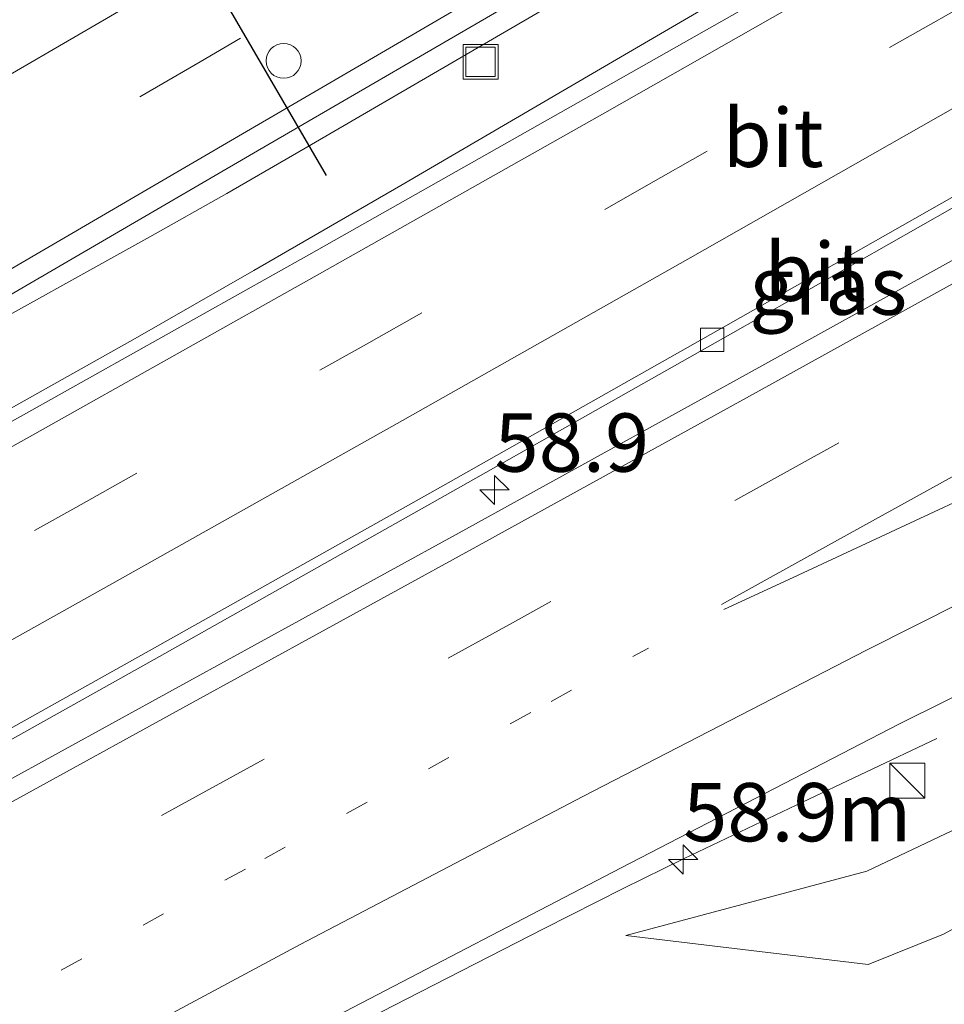
# Model space of a CAD drawing. Units: metres. Extents: x 149994 to 157238, y 488654 to 493750.
# Drawn here: x 150074 to 150114, y 488814 to 488857 of the extents above; entities that cross this region are included whole.
import ezdxf
from ezdxf.enums import TextEntityAlignment as Align

# ---------------------------------------------------------------- set-up
doc = ezdxf.new("R2010")
doc.units = ezdxf.units.M
doc.linetypes.add('VW-1-3_STREEP', pattern=[4, 1, -3])
doc.linetypes.add('VW-3-9_STREEP', pattern=[12, 3, -9])
doc.layers.get('0').update_dxf_attribs({"lineweight": 25})
for name, color, linetype, lineweight in [('B-ME-AM-KILOMETR-S-B1', 7, 'Continuous', 18), ('B-ME-BV-GELEIDECONSTRUCTIE-GELEIDERAIL-L-B1', 213, 'BV-GELEIDERAIL', 18), ('B-ME-GW-KRUINLIJN-L-B1', 93, 'Continuous', 18), ('B-ME-GW-TEENLIJN-L-B1', 93, 'Continuous', 18), ('B-ME-IE-GRASLAND-GV-B6', 93, 'Continuous', 18), ('B-ME-IE-INRICHTINGSELEMENT-S-B1', 253, 'Continuous', 18), ('B-ME-VH-VERH_SOORT-BITUMEN-GV-B6', 8, 'IE-TERREINAFSCHEIDING-NATUURLIJK-HOUTWAL', 18), ('B-ME-VV-KOLK-S-B1', 8, 'Continuous', 18), ('B-ME-VW-DRIP-S-B1', 8, 'Continuous', 18), ('B-ME-VW-MARKERING-13STREEP-045-L-B1', 255, 'VW-1-3_STREEP', 18), ('B-ME-VW-MARKERING-39STREEP-015-L-B1', 255, 'VW-3-9_STREEP', 18), ('B-ME-VW-MARKERING-STREEP-015-L-B1', 7, 'Continuous', 18), ('B-ME-VW-PORTAAL-L-B1', 10, 'Continuous', 25)]:
    doc.layers.add(name, color=color, linetype=linetype, lineweight=lineweight)
doc.styles.add('NLCS-ISO', font='NLCS-ISO.TTF')
doc.linetypes.add('BV-GELEIDERAIL', pattern='A,10,-3,[108,NLCS.SHX,S=1,R=0,X=0,Y=0],-3', length=16)
doc.linetypes.add('IE-TERREINAFSCHEIDING-NATUURLIJK-HOUTWAL', pattern='A,7,-1.5,[67,NLCS.SHX,S=0.75,R=45,X=0,Y=0],-1.5,7,-1.5,[70,NLCS.SHX,S=0.75,R=0,X=0,Y=0],-1.5', length=20)

# ---------------------------------------------------------------- blocks, each defined once
blk = doc.blocks.new('kast')
blk.add_line((-0.75, -0.75), (0.75, 0.75))
blk.add_lwpolyline([(-0.75, 0.75), (0.75, 0.75), (0.75, -0.75), (-0.75, -0.75)], close=True)
blk = doc.blocks.new('dtb')
blk.add_circle((0, 0), 0.75)
blk = doc.blocks.new('put')
for p, q in [((0.75, 0.75), (-0.75, 0.75)), ((-0.75, 0.75), (-0.75, -0.75)), ((0.75, -0.75), (0.75, 0.75)), ((-0.75, -0.75), (0.75, -0.75))]:
    blk.add_line(p, q)
blk.add_lwpolyline([(-0.625, 0.625), (0.625, 0.625), (0.625, -0.625), (-0.625, -0.625)], close=True)
blk = doc.blocks.new('hecto')
for p, q in [((0, 0.625), (-0.625, 0)), ((0, -0.625), (0, 0.625)), ((-0.625, 0), (0.625, 0)), ((0.625, 0), (0, -0.625))]:
    blk.add_line(p, q)
blk = doc.blocks.new('kolk')
blk.add_lwpolyline([(-0.5, -0.5), (0.5, -0.5), (0.5, 0.5), (-0.5, 0.5)], close=True)

msp = doc.modelspace()

# ---------------------------------------------------------------- linework, layer by layer
at = {"layer": 'B-ME-BV-GELEIDECONSTRUCTIE-GELEIDERAIL-L-B1'}
for points in [[(150207.41, 488922.4826, -1.5958), (150207.102, 488922.297, -1.5954), (150189.927, 488912.0107, -1.5615), (150172.73, 488901.791, -1.5406), (150155.532, 488891.623, -1.5087), (150138.265, 488881.4676, -1.4872), (150120.984, 488871.3565, -1.488), (150103.732, 488861.2904, -1.485), (150086.468, 488851.2227, -1.496), (150082.845, 488849.1251, -1.4843), (150079.546, 488847.2676, -1.4729), (150071.2036, 488842.627, -1.4391), (150062.7503, 488837.9526, -1.421), (150058.554, 488835.587, -1.412), (150053.97, 488832.935, -1.38), (150037.858, 488823.5719, -1.325), (150020.556, 488813.525, -1.282), (150003.24, 488803.453, -1.179), (150000, 488801.5701, -1.1589)], [(150207.41, 488922.4826, -1.5958), (150207.102, 488922.297, -1.5954), (150189.927, 488912.0107, -1.5615), (150172.73, 488901.791, -1.5406), (150155.532, 488891.623, -1.5087), (150138.265, 488881.4676, -1.4872), (150120.984, 488871.3565, -1.488), (150103.732, 488861.2904, -1.485), (150086.468, 488851.2227, -1.496), (150082.845, 488849.1251, -1.4843), (150079.546, 488847.2676, -1.4729), (150071.2036, 488842.627, -1.4391), (150062.7503, 488837.9526, -1.421), (150058.554, 488835.587, -1.412), (150053.97, 488832.935, -1.38), (150037.858, 488823.5719, -1.325), (150020.556, 488813.525, -1.282), (150003.24, 488803.453, -1.179), (150000, 488801.5701, -1.1589)], [(150000, 488798.6076, -1.0958), (150008.308, 488803.304, -1.1441), (150025.703, 488813.083, -1.2977), (150034.3896, 488817.9274, -1.3066), (150043.175, 488822.827, -1.2785), (150049.1674, 488826.1774, -1.3066), (150056.0132, 488830.0049, -1.3284), (150060.624, 488832.6099, -1.3621), (150064.047, 488834.5428, -1.3871), (150072.8702, 488839.5186, -1.3901), (150078.9083, 488842.9064, -1.3922), (150084.0011, 488845.8179, -1.3954), (150090.3008, 488849.4654, -1.4013), (150098.693, 488854.363, -1.4091), (150103.8271, 488857.3713, -1.4165), (150108.9108, 488860.3027, -1.4114), (150116.6377, 488864.7185, -1.4146), (150125.348, 488869.675, -1.4181), (150142.679, 488879.678, -1.3802), (150160.059, 488889.729, -1.3946), (150177.371, 488899.768, -1.4236), (150194.636, 488909.879, -1.4999), (150209.5479, 488918.6453, -1.5452)], [(150000, 488798.6076, -1.0958), (150008.308, 488803.304, -1.1441), (150025.703, 488813.083, -1.2977), (150034.3896, 488817.9274, -1.3066), (150043.175, 488822.827, -1.2785), (150049.1674, 488826.1774, -1.3066), (150056.0132, 488830.0049, -1.3284), (150060.624, 488832.6099, -1.3621), (150064.047, 488834.5428, -1.3871), (150072.8702, 488839.5186, -1.3901), (150078.9083, 488842.9064, -1.3922), (150084.0011, 488845.8179, -1.3954), (150090.3008, 488849.4654, -1.4013), (150098.693, 488854.363, -1.4091), (150103.8271, 488857.3713, -1.4165), (150108.9108, 488860.3027, -1.4114), (150116.6377, 488864.7185, -1.4146), (150125.348, 488869.675, -1.4181), (150142.679, 488879.678, -1.3802), (150160.059, 488889.729, -1.3946), (150177.371, 488899.768, -1.4236), (150194.636, 488909.879, -1.4999), (150209.5479, 488918.6453, -1.5452)], [(150113.282, 488825.759, -2.638), (150107.2457, 488822.8885, -2.2752), (150102.45, 488820.608, -1.987), (150099.8319, 488819.321, -1.8448), (150096.4523, 488817.6097, -1.784), (150090.553, 488814.589, -1.76), (150085.3294, 488811.9017, -1.7214), (150081.069, 488809.71, -1.69), (150075.6191, 488806.8352, -1.6892), (150071.3594, 488804.4876, -1.689), (150065.2382, 488801.0269, -1.6891), (150058.935, 488797.394, -1.6835), (150046.254, 488790.052, -1.662), (150035.892, 488784.025, -1.635), (150025.582, 488777.881, -1.643), (150015.9949, 488772.1804, -1.6737), (150009.628, 488768.4513, -1.6865), (150003.2236, 488764.8072, -1.685), (150000, 488762.9953, -1.6843)], [(150113.282, 488825.759, -2.638), (150107.2457, 488822.8885, -2.2752), (150102.45, 488820.608, -1.987), (150099.8319, 488819.321, -1.8448), (150096.4523, 488817.6097, -1.784), (150090.553, 488814.589, -1.76), (150085.3294, 488811.9017, -1.7214), (150081.069, 488809.71, -1.69), (150075.6191, 488806.8352, -1.6892), (150071.3594, 488804.4876, -1.689), (150065.2382, 488801.0269, -1.6891), (150058.935, 488797.394, -1.6835), (150046.254, 488790.052, -1.662), (150035.892, 488784.025, -1.635), (150025.582, 488777.881, -1.643), (150015.9949, 488772.1804, -1.6737), (150009.628, 488768.4513, -1.6865), (150003.2236, 488764.8072, -1.685), (150000, 488762.9953, -1.6843)]]:
    msp.add_polyline3d(points, dxfattribs=at)
at = {"layer": 'B-ME-GW-KRUINLIJN-L-B1'}
msp.add_polyline3d([(150099.953, 488817.311, -2.642), (150110.274, 488820.066, -2.841), (150114.77, 488822.191, -2.935), (150116.683, 488824.827, -2.885), (150133.145, 488833.204, -2.861), (150150.326, 488841.425, -2.89), (150169.934, 488850.807, -2.993), (150189.105, 488855.9416, -4.6378)], dxfattribs=at)
at = {"layer": 'B-ME-GW-TEENLIJN-L-B1'}
msp.add_polyline3d([(150167.463, 488844.006, -4.535), (150158.774, 488840.19, -4.438), (150146.771, 488834.588, -4.358), (150133.587, 488828.885, -4.256), (150124.737, 488823.942, -4.064), (150119.012, 488820.325, -3.926), (150113.564, 488817.357, -4.133), (150110.328, 488816.061, -4.049), (150099.953, 488817.311, -2.642)], dxfattribs=at)
at = {"layer": 'B-ME-IE-GRASLAND-GV-B6'}
for points in [[(150000, 488784.4341, -2.0078), (150006.7555, 488788.2858, -2.0454), (150018.9374, 488795.1807, -2.1112), (150031.043, 488802.0026, -2.1684), (150043.2227, 488808.8043, -2.2083), (150055.4216, 488815.5743, -2.241), (150067.7276, 488822.4204, -2.2759), (150079.9572, 488829.2741, -2.3116), (150092.2057, 488836.1668, -2.3312), (150104.4357, 488843.0878, -2.3394), (150116.648, 488850.0356, -2.3233), (150128.8433, 488857.0087, -2.3298), (150141.0218, 488863.9892, -2.3089), (150153.1634, 488870.9961, -2.2998), (150165.315, 488878.0361, -2.3102), (150177.3796, 488885.0493, -2.3254), (150189.5687, 488892.1472, -2.3623), (150201.6654, 488899.2125, -2.4239), (150213.7948, 488906.3392, -2.4659)], [(150000, 488784.4341, -2.0078), (150006.7555, 488788.2858, -2.0454), (150018.9374, 488795.1807, -2.1112), (150031.043, 488802.0026, -2.1684), (150043.2227, 488808.8043, -2.2083), (150055.4216, 488815.5743, -2.241), (150067.7276, 488822.4204, -2.2759), (150079.9572, 488829.2741, -2.3116), (150092.2057, 488836.1668, -2.3312), (150104.4357, 488843.0878, -2.3394), (150116.648, 488850.0356, -2.3233), (150128.8433, 488857.0087, -2.3298), (150141.0218, 488863.9892, -2.3089), (150153.1634, 488870.9961, -2.2998), (150165.315, 488878.0361, -2.3102), (150177.3796, 488885.0493, -2.3254), (150189.5687, 488892.1472, -2.3623), (150201.6654, 488899.2125, -2.4239), (150213.7948, 488906.3392, -2.4659)], [(150215.1713, 488903.6165, -2.4434), (150203.0057, 488896.6039, -2.3883), (150190.8137, 488889.604, -2.3218), (150178.6103, 488882.6254, -2.2561), (150166.4006, 488875.6856, -2.2109), (150154.1823, 488868.7793, -2.1885), (150141.9472, 488861.8836, -2.191), (150129.6624, 488854.9993, -2.1918), (150117.3956, 488848.1651, -2.2235), (150105.1094, 488841.356, -2.1955), (150092.8052, 488834.5695, -2.1272), (150080.5208, 488827.8271, -2.0856), (150068.2789, 488821.1056, -2.0796), (150056.086, 488814.3792, -2.0551), (150043.9165, 488807.6166, -2.0159), (150031.7074, 488800.801, -1.9944), (150019.5693, 488793.9561, -1.9603), (150007.4395, 488787.0875, -1.9127), (150000, 488782.8465, -1.8905), (150000, 488784.4341, -2.0078)], [(150215.1713, 488903.6165, -2.4434), (150203.0057, 488896.6039, -2.3883), (150190.8137, 488889.604, -2.3218), (150178.6103, 488882.6254, -2.2561), (150166.4006, 488875.6856, -2.2109), (150154.1823, 488868.7793, -2.1885), (150141.9472, 488861.8836, -2.191), (150129.6624, 488854.9993, -2.1918), (150117.3956, 488848.1651, -2.2235), (150105.1094, 488841.356, -2.1955), (150092.8052, 488834.5695, -2.1272), (150080.5208, 488827.8271, -2.0856), (150068.2789, 488821.1056, -2.0796), (150056.086, 488814.3792, -2.0551), (150043.9165, 488807.6166, -2.0159), (150031.7074, 488800.801, -1.9944), (150019.5693, 488793.9561, -1.9603), (150007.4395, 488787.0875, -1.9127), (150000, 488782.8465, -1.8905), (150000, 488784.4341, -2.0078)], [(150000, 488802.0322, -1.954), (150011.302, 488808.598, -2.034), (150023.4274, 488815.6248, -2.0912), (150035.5783, 488822.6922, -2.1482), (150047.6819, 488829.7301, -2.1373), (150059.7834, 488836.7694, -2.2271), (150071.8846, 488843.8106, -2.2291), (150083.9847, 488850.8531, -2.236), (150096.0839, 488857.8977, -2.2321), (150108.1822, 488864.9523, -2.218), (150120.2795, 488872.018, -2.2114)], [(150000, 488802.0322, -1.954), (150011.302, 488808.598, -2.034), (150023.4274, 488815.6248, -2.0912), (150035.5783, 488822.6922, -2.1482), (150047.6819, 488829.7301, -2.1373), (150059.7834, 488836.7694, -2.2271), (150071.8846, 488843.8106, -2.2291), (150083.9847, 488850.8531, -2.236), (150096.0839, 488857.8977, -2.2321), (150108.1822, 488864.9523, -2.218), (150120.2795, 488872.018, -2.2114)], [(150122.9254, 488867.2667, -2.1197), (150110.7532, 488860.3189, -2.1391), (150098.5655, 488853.3986, -2.13), (150086.3618, 488846.4855, -2.1272), (150074.1361, 488839.6351, -2.146), (150061.8659, 488832.8032, -2.105), (150049.6982, 488826.025, -1.9915), (150037.4287, 488819.1829, -2.0198), (150025.2408, 488812.3629, -1.9661), (150013.0573, 488805.4936, -1.8915), (150000.8816, 488798.6027, -1.8073), (150000, 488798.0998, -1.8015), (150000, 488802.0322, -1.954)], [(150122.9254, 488867.2667, -2.1197), (150110.7532, 488860.3189, -2.1391), (150098.5655, 488853.3986, -2.13), (150086.3618, 488846.4855, -2.1272), (150074.1361, 488839.6351, -2.146), (150061.8659, 488832.8032, -2.105), (150049.6982, 488826.025, -1.9915), (150037.4287, 488819.1829, -2.0198), (150025.2408, 488812.3629, -1.9661), (150013.0573, 488805.4936, -1.8915), (150000.8816, 488798.6027, -1.8073), (150000, 488798.0998, -1.8015), (150000, 488802.0322, -1.954)], [(150150.326, 488841.425, -2.89), (150169.934, 488850.807, -2.993), (150189.105, 488855.9416, -4.6378), (150176.9279, 488849.4224, -4.6372), (150167.463, 488844.006, -4.535), (150158.774, 488840.19, -4.438), (150146.771, 488834.588, -4.358), (150133.587, 488828.885, -4.256), (150124.737, 488823.942, -4.064), (150119.012, 488820.325, -3.926), (150113.564, 488817.357, -4.133), (150110.328, 488816.061, -4.049), (150099.953, 488817.311, -2.642), (150110.274, 488820.066, -2.841), (150114.77, 488822.191, -2.935), (150116.683, 488824.827, -2.885), (150133.145, 488833.204, -2.861), (150150.326, 488841.425, -2.89)], [(150000, 488764.9214, -2.2723), (150003.023, 488766.656, -2.2742), (150015.1096, 488773.5586, -2.31), (150027.2152, 488780.4334, -2.3475), (150039.2878, 488787.2486, -2.3689), (150051.4654, 488794.0799, -2.3984), (150063.6446, 488800.8809, -2.4402), (150076.044, 488807.6826, -2.4316), (150087.564, 488813.8656, -2.4708), (150099.7505, 488820.2042, -2.5262), (150111.6776, 488826.3827, -2.621), (150123.6843, 488832.348, -2.6104)], [(150000, 488764.9214, -2.2723), (150003.023, 488766.656, -2.2742), (150015.1096, 488773.5586, -2.31), (150027.2152, 488780.4334, -2.3475), (150039.2878, 488787.2486, -2.3689), (150051.4654, 488794.0799, -2.3984), (150063.6446, 488800.8809, -2.4402), (150076.044, 488807.6826, -2.4316), (150087.564, 488813.8656, -2.4708), (150099.7505, 488820.2042, -2.5262), (150111.6776, 488826.3827, -2.621), (150123.6843, 488832.348, -2.6104)], [(150114.77, 488822.191, -2.935), (150110.274, 488820.066, -2.841), (150099.953, 488817.311, -2.642), (150110.328, 488816.061, -4.049), (150113.564, 488817.357, -4.133), (150119.012, 488820.325, -3.926)], [(150114.77, 488822.191, -2.935), (150110.274, 488820.066, -2.841), (150099.953, 488817.311, -2.642), (150110.328, 488816.061, -4.049), (150113.564, 488817.357, -4.133), (150119.012, 488820.325, -3.926)]]:
    msp.add_polyline3d(points, dxfattribs=at)
at = {"layer": 'B-ME-VH-VERH_SOORT-BITUMEN-GV-B6'}
for points in [[(150000, 488798.0998, -1.8015), (150000.8816, 488798.6027, -1.8073), (150013.0573, 488805.4936, -1.8915), (150025.2408, 488812.3629, -1.9661), (150037.4287, 488819.1829, -2.0198), (150049.6982, 488826.025, -1.9915), (150061.8659, 488832.8032, -2.105), (150074.1361, 488839.6351, -2.146), (150086.3618, 488846.4855, -2.1272), (150098.5655, 488853.3986, -2.13), (150110.7532, 488860.3189, -2.1391), (150122.9254, 488867.2667, -2.1197), (150135.0826, 488874.2299, -2.0948), (150147.2256, 488881.2421, -2.0846), (150159.3549, 488888.2762, -2.0926), (150171.4715, 488895.3212, -2.1126), (150183.5712, 488902.3768, -2.1483), (150195.6378, 488909.4308, -2.1995), (150207.7511, 488916.5154, -2.2525), (150209.9984, 488917.8369, -2.258)], [(150000, 488798.0998, -1.8015), (150000.8816, 488798.6027, -1.8073), (150013.0573, 488805.4936, -1.8915), (150025.2408, 488812.3629, -1.9661), (150037.4287, 488819.1829, -2.0198), (150049.6982, 488826.025, -1.9915), (150061.8659, 488832.8032, -2.105), (150074.1361, 488839.6351, -2.146), (150086.3618, 488846.4855, -2.1272), (150098.5655, 488853.3986, -2.13), (150110.7532, 488860.3189, -2.1391), (150122.9254, 488867.2667, -2.1197), (150135.0826, 488874.2299, -2.0948), (150147.2256, 488881.2421, -2.0846), (150159.3549, 488888.2762, -2.0926), (150171.4715, 488895.3212, -2.1126), (150183.5712, 488902.3768, -2.1483), (150195.6378, 488909.4308, -2.1995), (150207.7511, 488916.5154, -2.2525), (150209.9984, 488917.8369, -2.258)], [(150213.5621, 488906.7241, -2.4415), (150201.466, 488899.6255, -2.3945), (150189.3569, 488892.502, -2.3471), (150177.2246, 488885.4285, -2.3108), (150165.1021, 488878.394, -2.2849), (150152.9525, 488871.3549, -2.2826), (150140.8104, 488864.3513, -2.2907), (150128.6326, 488857.3564, -2.2976), (150116.4383, 488850.3765, -2.2985), (150104.2267, 488843.4449, -2.3025), (150091.9976, 488836.5353, -2.3131), (150079.7501, 488829.6432, -2.2893), (150067.4834, 488822.7811, -2.2629), (150055.2174, 488815.9556, -2.2302), (150043.008, 488809.1755, -2.1874), (150030.8468, 488802.3735, -2.1458), (150018.6808, 488795.5267, -2.089), (150006.5572, 488788.6742, -2.017), (150000, 488784.9282, -1.9814), (150000, 488798.0998, -1.8015)], [(150000, 488784.9282, -1.9814), (150006.5572, 488788.6742, -2.017), (150018.6808, 488795.5267, -2.089), (150030.8468, 488802.3735, -2.1458), (150043.008, 488809.1755, -2.1874), (150055.2174, 488815.9556, -2.2302), (150067.4834, 488822.7811, -2.2629), (150079.7501, 488829.6432, -2.2893), (150091.9976, 488836.5353, -2.3131), (150104.2267, 488843.4449, -2.3025), (150116.4383, 488850.3765, -2.2985), (150128.6326, 488857.3564, -2.2976), (150140.8104, 488864.3513, -2.2907), (150152.9525, 488871.3549, -2.2826), (150165.1021, 488878.394, -2.2849), (150177.2246, 488885.4285, -2.3108), (150189.3569, 488892.502, -2.3471), (150201.466, 488899.6255, -2.3945), (150213.5621, 488906.7241, -2.4415)], [(150213.5621, 488906.7241, -2.4415), (150201.466, 488899.6255, -2.3945), (150189.3569, 488892.502, -2.3471), (150177.2246, 488885.4285, -2.3108), (150165.1021, 488878.394, -2.2849), (150152.9525, 488871.3549, -2.2826), (150140.8104, 488864.3513, -2.2907), (150128.6326, 488857.3564, -2.2976), (150116.4383, 488850.3765, -2.2985), (150104.2267, 488843.4449, -2.3025), (150091.9976, 488836.5353, -2.3131), (150079.7501, 488829.6432, -2.2893), (150067.4834, 488822.7811, -2.2629), (150055.2174, 488815.9556, -2.2302), (150043.008, 488809.1755, -2.1874), (150030.8468, 488802.3735, -2.1458), (150018.6808, 488795.5267, -2.089), (150006.5572, 488788.6742, -2.017), (150000, 488784.9282, -1.9814), (150000, 488798.0998, -1.8015)], [(150000, 488784.9282, -1.9814), (150006.5572, 488788.6742, -2.017), (150018.6808, 488795.5267, -2.089), (150030.8468, 488802.3735, -2.1458), (150043.008, 488809.1755, -2.1874), (150055.2174, 488815.9556, -2.2302), (150067.4834, 488822.7811, -2.2629), (150079.7501, 488829.6432, -2.2893), (150091.9976, 488836.5353, -2.3131), (150104.2267, 488843.4449, -2.3025), (150116.4383, 488850.3765, -2.2985), (150128.6326, 488857.3564, -2.2976), (150140.8104, 488864.3513, -2.2907), (150152.9525, 488871.3549, -2.2826), (150165.1021, 488878.394, -2.2849), (150177.2246, 488885.4285, -2.3108), (150189.3569, 488892.502, -2.3471), (150201.466, 488899.6255, -2.3945), (150213.5621, 488906.7241, -2.4415)], [(150213.7948, 488906.3392, -2.4659), (150201.6654, 488899.2125, -2.4239), (150189.5687, 488892.1472, -2.3623), (150177.3796, 488885.0493, -2.3254), (150165.315, 488878.0361, -2.3102), (150153.1634, 488870.9961, -2.2998), (150141.0218, 488863.9892, -2.3089), (150128.8433, 488857.0087, -2.3298), (150116.648, 488850.0356, -2.3233), (150104.4357, 488843.0878, -2.3394), (150092.2057, 488836.1668, -2.3312), (150079.9572, 488829.2741, -2.3116), (150067.7276, 488822.4204, -2.2759), (150055.4216, 488815.5743, -2.241), (150043.2227, 488808.8043, -2.2083), (150031.043, 488802.0026, -2.1684), (150018.9374, 488795.1807, -2.1112), (150006.7555, 488788.2858, -2.0454), (150000, 488784.4341, -2.0078), (150000, 488784.9282, -1.9814)], [(150213.7948, 488906.3392, -2.4659), (150201.6654, 488899.2125, -2.4239), (150189.5687, 488892.1472, -2.3623), (150177.3796, 488885.0493, -2.3254), (150165.315, 488878.0361, -2.3102), (150153.1634, 488870.9961, -2.2998), (150141.0218, 488863.9892, -2.3089), (150128.8433, 488857.0087, -2.3298), (150116.648, 488850.0356, -2.3233), (150104.4357, 488843.0878, -2.3394), (150092.2057, 488836.1668, -2.3312), (150079.9572, 488829.2741, -2.3116), (150067.7276, 488822.4204, -2.2759), (150055.4216, 488815.5743, -2.241), (150043.2227, 488808.8043, -2.2083), (150031.043, 488802.0026, -2.1684), (150018.9374, 488795.1807, -2.1112), (150006.7555, 488788.2858, -2.0454), (150000, 488784.4341, -2.0078), (150000, 488784.9282, -1.9814)], [(150000, 488782.8465, -1.8905), (150007.4395, 488787.0875, -1.9127), (150019.5693, 488793.9561, -1.9603), (150031.7074, 488800.801, -1.9944), (150043.9165, 488807.6166, -2.0159), (150056.086, 488814.3792, -2.0551), (150068.2789, 488821.1056, -2.0796), (150080.5208, 488827.8271, -2.0856), (150092.8052, 488834.5695, -2.1272), (150105.1094, 488841.356, -2.1955), (150117.3956, 488848.1651, -2.2235), (150129.6624, 488854.9993, -2.1918), (150141.9472, 488861.8836, -2.191), (150154.1823, 488868.7793, -2.1885), (150166.4006, 488875.6856, -2.2109), (150178.6103, 488882.6254, -2.2561), (150190.8137, 488889.604, -2.3218), (150203.0057, 488896.6039, -2.3883), (150215.1713, 488903.6165, -2.4434)], [(150000, 488782.8465, -1.8905), (150007.4395, 488787.0875, -1.9127), (150019.5693, 488793.9561, -1.9603), (150031.7074, 488800.801, -1.9944), (150043.9165, 488807.6166, -2.0159), (150056.086, 488814.3792, -2.0551), (150068.2789, 488821.1056, -2.0796), (150080.5208, 488827.8271, -2.0856), (150092.8052, 488834.5695, -2.1272), (150105.1094, 488841.356, -2.1955), (150117.3956, 488848.1651, -2.2235), (150129.6624, 488854.9993, -2.1918), (150141.9472, 488861.8836, -2.191), (150154.1823, 488868.7793, -2.1885), (150166.4006, 488875.6856, -2.2109), (150178.6103, 488882.6254, -2.2561), (150190.8137, 488889.604, -2.3218), (150203.0057, 488896.6039, -2.3883), (150215.1713, 488903.6165, -2.4434)], [(150120.2795, 488872.018, -2.2114), (150108.1822, 488864.9523, -2.218), (150096.0839, 488857.8977, -2.2321), (150083.9847, 488850.8531, -2.236), (150071.8846, 488843.8106, -2.2291), (150059.7834, 488836.7694, -2.2271), (150047.6819, 488829.7301, -2.1373), (150035.5783, 488822.6922, -2.1482), (150023.4274, 488815.6248, -2.0912), (150011.302, 488808.598, -2.034), (150000, 488802.0322, -1.954), (150000, 488815.1845, -2.2066)], [(150120.2795, 488872.018, -2.2114), (150108.1822, 488864.9523, -2.218), (150096.0839, 488857.8977, -2.2321), (150083.9847, 488850.8531, -2.236), (150071.8846, 488843.8106, -2.2291), (150059.7834, 488836.7694, -2.2271), (150047.6819, 488829.7301, -2.1373), (150035.5783, 488822.6922, -2.1482), (150023.4274, 488815.6248, -2.0912), (150011.302, 488808.598, -2.034), (150000, 488802.0322, -1.954), (150000, 488815.1845, -2.2066)], [(150123.6843, 488832.348, -2.6104), (150111.6776, 488826.3827, -2.621), (150099.7505, 488820.2042, -2.5262), (150087.564, 488813.8656, -2.4708), (150076.044, 488807.6826, -2.4316), (150063.6446, 488800.8809, -2.4402), (150051.4654, 488794.0799, -2.3984), (150039.2878, 488787.2486, -2.3689), (150027.2152, 488780.4334, -2.3475), (150015.1096, 488773.5586, -2.31), (150003.023, 488766.656, -2.2742), (150000, 488764.9214, -2.2723), (150000, 488782.8465, -1.8905)], [(150123.6843, 488832.348, -2.6104), (150111.6776, 488826.3827, -2.621), (150099.7505, 488820.2042, -2.5262), (150087.564, 488813.8656, -2.4708), (150076.044, 488807.6826, -2.4316), (150063.6446, 488800.8809, -2.4402), (150051.4654, 488794.0799, -2.3984), (150039.2878, 488787.2486, -2.3689), (150027.2152, 488780.4334, -2.3475), (150015.1096, 488773.5586, -2.31), (150003.023, 488766.656, -2.2742), (150000, 488764.9214, -2.2723), (150000, 488782.8465, -1.8905)]]:
    msp.add_polyline3d(points, dxfattribs=at)
at = {"layer": 'B-ME-VW-MARKERING-13STREEP-045-L-B1'}
msp.add_polyline3d([(150000, 488773.3988, -2.0213), (150011.4767, 488779.9314, -2.0654), (150023.6529, 488786.8282, -2.1002), (150035.7475, 488793.6437, -2.1242), (150047.8761, 488800.4194, -2.1597), (150060.0463, 488807.1714, -2.2125), (150072.2433, 488813.8993, -2.2244), (150084.4708, 488820.6112, -2.2197), (150096.7465, 488827.3418, -2.2648), (150100.9157, 488829.6326, -2.287)], dxfattribs=at)
msp.add_polyline3d([(150000, 488773.3988, -2.0213), (150011.4767, 488779.9314, -2.0654), (150023.6529, 488786.8282, -2.1002), (150035.7475, 488793.6437, -2.1242), (150047.8761, 488800.4194, -2.1597), (150060.0463, 488807.1714, -2.2125), (150072.2433, 488813.8993, -2.2244), (150084.4708, 488820.6112, -2.2197), (150096.7465, 488827.3418, -2.2648), (150100.9157, 488829.6326, -2.287)], dxfattribs=at)
at = {"layer": 'B-ME-VW-MARKERING-39STREEP-015-L-B1'}
for points in [[(150204.7535, 488927.2506, -2.356), (150190.3366, 488918.6045, -2.3328), (150178.3139, 488911.4314, -2.3181), (150166.2804, 488904.2763, -2.2909), (150154.2315, 488897.1473, -2.2683), (150142.1713, 488890.0374, -2.2531), (150130.0836, 488882.9743, -2.26), (150117.9875, 488875.9256, -2.2696), (150105.8888, 488868.8813, -2.2647), (150093.7948, 488861.829, -2.2726), (150081.7037, 488854.7718, -2.2663), (150069.6101, 488847.7188, -2.2613), (150057.5056, 488840.6845, -2.251), (150045.3995, 488833.6531, -2.2143), (150033.2975, 488826.6146, -2.1735), (150021.1994, 488819.5696, -2.1226), (150009.0927, 488812.5393, -2.0646), (150000, 488807.2613, -2.0068)], [(150204.7535, 488927.2506, -2.356), (150190.3366, 488918.6045, -2.3328), (150178.3139, 488911.4314, -2.3181), (150166.2804, 488904.2763, -2.2909), (150154.2315, 488897.1473, -2.2683), (150142.1713, 488890.0374, -2.2531), (150130.0836, 488882.9743, -2.26), (150117.9875, 488875.9256, -2.2696), (150105.8888, 488868.8813, -2.2647), (150093.7948, 488861.829, -2.2726), (150081.7037, 488854.7718, -2.2663), (150069.6101, 488847.7188, -2.2613), (150057.5056, 488840.6845, -2.251), (150045.3995, 488833.6531, -2.2143), (150033.2975, 488826.6146, -2.1735), (150021.1994, 488819.5696, -2.1226), (150009.0927, 488812.5393, -2.0646), (150000, 488807.2613, -2.0068)], [(150000, 488792.8543, -1.846), (150003.1436, 488794.6467, -1.8647), (150015.3172, 488801.5372, -1.9423), (150027.4731, 488808.3866, -2.0152), (150039.6595, 488815.1923, -2.0714), (150051.8807, 488821.9953, -2.1039), (150064.1249, 488828.8169, -2.1351), (150076.368, 488835.6588, -2.1575), (150088.5962, 488842.5344, -2.163), (150100.8215, 488849.4476, -2.1601), (150113.0133, 488856.3801, -2.1667), (150125.2023, 488863.3466, -2.1504), (150137.362, 488870.331, -2.1296), (150149.5197, 488877.3493, -2.1206), (150161.6453, 488884.3775, -2.1276), (150173.7675, 488891.4301, -2.1504), (150185.8733, 488898.4921, -2.1894), (150197.9826, 488905.5815, -2.2366), (150212.1774, 488913.9259, -2.2886)], [(150000, 488792.8543, -1.846), (150003.1436, 488794.6467, -1.8647), (150015.3172, 488801.5372, -1.9423), (150027.4731, 488808.3866, -2.0152), (150039.6595, 488815.1923, -2.0714), (150051.8807, 488821.9953, -2.1039), (150064.1249, 488828.8169, -2.1351), (150076.368, 488835.6588, -2.1575), (150088.5962, 488842.5344, -2.163), (150100.8215, 488849.4476, -2.1601), (150113.0133, 488856.3801, -2.1667), (150125.2023, 488863.3466, -2.1504), (150137.362, 488870.331, -2.1296), (150149.5197, 488877.3493, -2.1206), (150161.6453, 488884.3775, -2.1276), (150173.7675, 488891.4301, -2.1504), (150185.8733, 488898.4921, -2.1894), (150197.9826, 488905.5815, -2.2366), (150212.1774, 488913.9259, -2.2886)], [(150219.4264, 488900.9152, -2.505), (150205.2426, 488892.7308, -2.4407), (150193.0427, 488885.7246, -2.3829), (150180.8629, 488878.7557, -2.3208), (150168.6086, 488871.7728, -2.2707), (150156.4001, 488864.8617, -2.2481), (150144.1163, 488857.9424, -2.2415), (150131.8578, 488851.0804, -2.2504), (150119.581, 488844.2402, -2.2697), (150107.2484, 488837.4091, -2.2397), (150094.9578, 488830.6411, -2.1765), (150082.6744, 488823.898, -2.1466), (150070.4275, 488817.1725, -2.1263), (150058.2595, 488810.4462, -2.1037), (150046.0674, 488803.6752, -2.0569), (150033.91, 488796.8988, -2.0269), (150021.7908, 488790.0843, -2.0023), (150009.6923, 488783.2165, -1.9691), (150000, 488777.6921, -1.9353)], [(150219.4264, 488900.9152, -2.505), (150205.2426, 488892.7308, -2.4407), (150193.0427, 488885.7246, -2.3829), (150180.8629, 488878.7557, -2.3208), (150168.6086, 488871.7728, -2.2707), (150156.4001, 488864.8617, -2.2481), (150144.1163, 488857.9424, -2.2415), (150131.8578, 488851.0804, -2.2504), (150119.581, 488844.2402, -2.2697), (150107.2484, 488837.4091, -2.2397), (150094.9578, 488830.6411, -2.1765), (150082.6744, 488823.898, -2.1466), (150070.4275, 488817.1725, -2.1263), (150058.2595, 488810.4462, -2.1037), (150046.0674, 488803.6752, -2.0569), (150033.91, 488796.8988, -2.0269), (150021.7908, 488790.0843, -2.0023), (150009.6923, 488783.2165, -1.9691), (150000, 488777.6921, -1.9353)]]:
    msp.add_polyline3d(points, dxfattribs=at)
at = {"layer": 'B-ME-VW-MARKERING-STREEP-015-L-B1'}
for points in [[(150202.9882, 488930.4189, -2.447), (150188.4775, 488921.7109, -2.4217), (150176.4632, 488914.5424, -2.4089), (150164.4312, 488907.3903, -2.3856), (150152.391, 488900.2626, -2.3637), (150140.3336, 488893.1583, -2.3485), (150128.2608, 488886.0833, -2.3587), (150116.1746, 488879.0361, -2.3562), (150104.0792, 488871.9882, -2.3585), (150091.9802, 488864.9507, -2.3655), (150079.8777, 488857.9092, -2.3537), (150067.7776, 488850.8693, -2.3472), (150055.6739, 488843.835, -2.3338), (150043.5704, 488836.7942, -2.2955), (150031.4727, 488829.7533, -2.2599), (150019.3693, 488822.7191, -2.2131), (150007.2647, 488815.6824, -2.1544), (150000, 488811.4594, -2.1095)], [(150202.9882, 488930.4189, -2.447), (150188.4775, 488921.7109, -2.4217), (150176.4632, 488914.5424, -2.4089), (150164.4312, 488907.3903, -2.3856), (150152.391, 488900.2626, -2.3637), (150140.3336, 488893.1583, -2.3485), (150128.2608, 488886.0833, -2.3587), (150116.1746, 488879.0361, -2.3562), (150104.0792, 488871.9882, -2.3585), (150091.9802, 488864.9507, -2.3655), (150079.8777, 488857.9092, -2.3537), (150067.7776, 488850.8693, -2.3472), (150055.6739, 488843.835, -2.3338), (150043.5704, 488836.7942, -2.2955), (150031.4727, 488829.7533, -2.2599), (150019.3693, 488822.7191, -2.2131), (150007.2647, 488815.6824, -2.1544), (150000, 488811.4594, -2.1095)], [(150206.5051, 488924.1068, -2.2674), (150192.1832, 488915.5141, -2.2453), (150180.1543, 488908.3472, -2.2228), (150168.1185, 488901.1945, -2.2062), (150156.0537, 488894.0534, -2.184), (150143.9869, 488886.9457, -2.1645), (150131.8937, 488879.8706, -2.1714), (150119.7942, 488872.8217, -2.1757), (150107.6919, 488865.7822, -2.1749), (150095.5968, 488858.7383, -2.1916), (150083.5149, 488851.6764, -2.186), (150071.4162, 488844.6136, -2.1872), (150059.315, 488837.5745, -2.1763), (150047.2099, 488830.537, -2.1341), (150035.1053, 488823.5042, -2.1011), (150023.0039, 488816.4677, -2.0481), (150010.893, 488809.4349, -1.9824), (150000, 488803.1244, -1.9098)], [(150206.5051, 488924.1068, -2.2674), (150192.1832, 488915.5141, -2.2453), (150180.1543, 488908.3472, -2.2228), (150168.1185, 488901.1945, -2.2062), (150156.0537, 488894.0534, -2.184), (150143.9869, 488886.9457, -2.1645), (150131.8937, 488879.8706, -2.1714), (150119.7942, 488872.8217, -2.1757), (150107.6919, 488865.7822, -2.1749), (150095.5968, 488858.7383, -2.1916), (150083.5149, 488851.6764, -2.186), (150071.4162, 488844.6136, -2.1872), (150059.315, 488837.5745, -2.1763), (150047.2099, 488830.537, -2.1341), (150035.1053, 488823.5042, -2.1011), (150023.0039, 488816.4677, -2.0481), (150010.893, 488809.4349, -1.9824), (150000, 488803.1244, -1.9098)], [(150000, 488797.0135, -1.779), (150001.3631, 488797.7904, -1.7876), (150013.5476, 488804.689, -1.8679), (150025.7094, 488811.5252, -1.945), (150037.89, 488818.3292, -1.995), (150050.138, 488825.1258, -2.0132), (150062.3821, 488831.9648, -2.072), (150074.6088, 488838.8105, -2.0957), (150086.8228, 488845.6756, -2.084), (150099.0474, 488852.5846, -2.0793), (150111.2346, 488859.5221, -2.0857), (150123.4023, 488866.4869, -2.0711), (150135.5494, 488873.4598, -2.0402), (150147.7227, 488880.4753, -2.033), (150159.8388, 488887.4942, -2.0448), (150171.9522, 488894.5361, -2.0746), (150184.0597, 488901.6015, -2.1095), (150196.1527, 488908.681, -2.1558), (150210.4279, 488917.066, -2.2076)], [(150000, 488797.0135, -1.779), (150001.3631, 488797.7904, -1.7876), (150013.5476, 488804.689, -1.8679), (150025.7094, 488811.5252, -1.945), (150037.89, 488818.3292, -1.995), (150050.138, 488825.1258, -2.0132), (150062.3821, 488831.9648, -2.072), (150074.6088, 488838.8105, -2.0957), (150086.8228, 488845.6756, -2.084), (150099.0474, 488852.5846, -2.0793), (150111.2346, 488859.5221, -2.0857), (150123.4023, 488866.4869, -2.0711), (150135.5494, 488873.4598, -2.0402), (150147.7227, 488880.4753, -2.033), (150159.8388, 488887.4942, -2.0448), (150171.9522, 488894.5361, -2.0746), (150184.0597, 488901.6015, -2.1095), (150196.1527, 488908.681, -2.1558), (150210.4279, 488917.066, -2.2076)], [(150000, 488788.7043, -1.9125), (150004.9212, 488791.5144, -1.9411), (150017.0746, 488798.388, -2.0127), (150029.2455, 488805.2343, -2.0807), (150041.4149, 488812.0349, -2.1311), (150053.6399, 488818.8389, -2.1684), (150065.8786, 488825.6522, -2.198), (150078.1399, 488832.5105, -2.2252), (150090.3732, 488839.3859, -2.2444), (150102.6052, 488846.3081, -2.2395), (150114.7936, 488853.2364, -2.2448), (150127.0019, 488860.2133, -2.2312), (150139.1561, 488867.1926, -2.2186), (150151.3547, 488874.2186, -2.2075), (150163.4619, 488881.2472, -2.213), (150175.5838, 488888.2983, -2.2294), (150187.7001, 488895.3733, -2.2736), (150199.8023, 488902.457, -2.3172), (150213.9363, 488910.7689, -2.3714)], [(150000, 488788.7043, -1.9125), (150004.9212, 488791.5144, -1.9411), (150017.0746, 488798.388, -2.0127), (150029.2455, 488805.2343, -2.0807), (150041.4149, 488812.0349, -2.1311), (150053.6399, 488818.8389, -2.1684), (150065.8786, 488825.6522, -2.198), (150078.1399, 488832.5105, -2.2252), (150090.3732, 488839.3859, -2.2444), (150102.6052, 488846.3081, -2.2395), (150114.7936, 488853.2364, -2.2448), (150127.0019, 488860.2133, -2.2312), (150139.1561, 488867.1926, -2.2186), (150151.3547, 488874.2186, -2.2075), (150163.4619, 488881.2472, -2.213), (150175.5838, 488888.2983, -2.2294), (150187.7001, 488895.3733, -2.2736), (150199.8023, 488902.457, -2.3172), (150213.9363, 488910.7689, -2.3714)], [(150000, 488781.8574, -1.8579), (150007.8806, 488786.351, -1.8833), (150020.0004, 488793.2133, -1.9174), (150032.1525, 488800.0534, -1.9516), (150044.2971, 488806.8296, -1.9778), (150056.5017, 488813.603, -2.0191), (150068.6887, 488820.3233, -2.0457), (150080.9562, 488827.061, -2.0545), (150093.2428, 488833.8081, -2.0911), (150105.5328, 488840.588, -2.1532), (150117.8164, 488847.394, -2.1816), (150130.1424, 488854.2627, -2.1595), (150142.3585, 488861.1076, -2.1594), (150154.639, 488868.0114, -2.1597), (150166.8332, 488874.9187, -2.1807), (150179.0722, 488881.8703, -2.2271), (150191.2599, 488888.8355, -2.2866), (150203.4427, 488895.8341, -2.3574), (150217.6763, 488904.0563, -2.419)], [(150000, 488781.8574, -1.8579), (150007.8806, 488786.351, -1.8833), (150020.0004, 488793.2133, -1.9174), (150032.1525, 488800.0534, -1.9516), (150044.2971, 488806.8296, -1.9778), (150056.5017, 488813.603, -2.0191), (150068.6887, 488820.3233, -2.0457), (150080.9562, 488827.061, -2.0545), (150093.2428, 488833.8081, -2.0911), (150105.5328, 488840.588, -2.1532), (150117.8164, 488847.394, -2.1816), (150130.1424, 488854.2627, -2.1595), (150142.3585, 488861.1076, -2.1594), (150154.639, 488868.0114, -2.1597), (150166.8332, 488874.9187, -2.1807), (150179.0722, 488881.8703, -2.2271), (150191.2599, 488888.8355, -2.2866), (150203.4427, 488895.8341, -2.3574), (150217.6763, 488904.0563, -2.419)], [(150221.1924, 488897.7455, -2.6016), (150207.0545, 488889.5851, -2.5426), (150194.8268, 488882.5571, -2.4811), (150182.6293, 488875.5899, -2.4209), (150170.3709, 488868.6167, -2.3758), (150158.199, 488861.7287, -2.3458), (150145.9274, 488854.8094, -2.3373), (150133.6505, 488847.9247, -2.3381), (150121.3105, 488841.0496, -2.364), (150109.0261, 488834.2504, -2.3333), (150104.0528, 488831.5037, -2.3082)], [(150227.0121, 488887.3, -2.9154), (150224.9248, 488886.738, -2.9176), (150223.0397, 488886.1807, -2.9148), (150221.1397, 488885.5613, -2.9121), (150218.9035, 488884.7965, -2.9047), (150216.3888, 488883.8846, -2.8907), (150213.3218, 488882.6684, -2.867), (150209.9965, 488881.2527, -2.8275), (150207.3143, 488880.0596, -2.8139), (150204.455, 488878.7629, -2.7791), (150200.2624, 488876.7986, -2.7483), (150194.9412, 488874.2651, -2.7042), (150190.3588, 488872.0622, -2.647), (150186.2579, 488870.0908, -2.6117), (150177.6059, 488865.9165, -2.5702), (150172.8436, 488863.6335, -2.5501), (150168.8985, 488861.7423, -2.5187), (150159.0659, 488857.0676, -2.4794), (150156.2579, 488855.737, -2.4702), (150145.4046, 488850.5984, -2.4438), (150132.684, 488844.6069, -2.4197), (150120.0298, 488838.6754, -2.3999), (150107.333, 488832.7532, -2.3352), (150104.1411, 488831.2814, -2.3273)], [(150116.4202, 488832.6465, -2.4817), (150110.2629, 488829.533, -2.4678), (150098.0969, 488823.2686, -2.3693), (150085.9937, 488816.9169, -2.3212), (150073.8995, 488810.4292, -2.3205), (150061.8841, 488803.8496, -2.3194), (150049.7308, 488797.1091, -2.2651), (150037.588, 488790.3133, -2.2283), (150025.5224, 488783.5258, -2.2041), (150013.3873, 488776.645, -2.165), (150001.3327, 488769.7731, -2.1207), (150000, 488769.0072, -2.1202)], [(150116.4202, 488832.6465, -2.4817), (150110.2629, 488829.533, -2.4678), (150098.0969, 488823.2686, -2.3693), (150085.9937, 488816.9169, -2.3212), (150073.8995, 488810.4292, -2.3205), (150061.8841, 488803.8496, -2.3194), (150049.7308, 488797.1091, -2.2651), (150037.588, 488790.3133, -2.2283), (150025.5224, 488783.5258, -2.2041), (150013.3873, 488776.645, -2.165), (150001.3327, 488769.7731, -2.1207), (150000, 488769.0072, -2.1202)]]:
    msp.add_polyline3d(points, dxfattribs=at)
at = {"layer": 'B-ME-VW-PORTAAL-L-B1'}
msp.add_polyline3d([(150087.1206, 488849.8992, 3.7918), (150080.0934, 488861.9835, 4.031), (150069.7851, 488879.7102, 3.8194)], dxfattribs=at)

# ---------------------------------------------------------------- block references
at = {"layer": 'B-ME-AM-KILOMETR-S-B1', "rotation": 90}
for p in [(150094.3194, 488836.4106, -1.6262), (150102.4028, 488820.5622, -1.5689)]:
    msp.add_blockref('hecto', p, dxfattribs=at)
at = {"layer": 'B-ME-IE-INRICHTINGSELEMENT-S-B1', "rotation": 90}
for name, p in [('put', (150093.7181, 488854.7672, -2.2416)), ('kast', (150112.0191, 488823.9491, -2.6584))]:
    msp.add_blockref(name, p, dxfattribs=at)
at = {"layer": 'B-ME-VV-KOLK-S-B1', "rotation": 90}
msp.add_blockref('kolk', (150103.644, 488842.848, -2.3545), dxfattribs=at)
at = {"layer": 'B-ME-VW-DRIP-S-B1', "rotation": 90}
msp.add_blockref('dtb', (150085.2788, 488854.8102, 5.4402), dxfattribs=at)

# ---------------------------------------------------------------- texts
at = {"layer": 'B-ME-AM-KILOMETR-S-B1', "ltscale": 0.2, "style": 'NLCS-ISO'}
for s, p in [('58.9', (150094.3194, 488836.4106, -1.6262)), ('58.9m', (150102.4028, 488820.5622, -1.5689))]:
    msp.add_text(s, height=2.5, dxfattribs=at).set_placement(p, align=Align.BOTTOM_LEFT)
at = {"layer": 'B-ME-IE-GRASLAND-GV-B6', "ltscale": 0.2, "style": 'NLCS-ISO'}
msp.add_text('gras', height=2.5, dxfattribs=at).set_placement((150108.6249, 488845.1719), align=Align.MIDDLE_CENTER)
msp.add_text('gras', height=2.5, dxfattribs=at).set_placement((150108.6249, 488845.1719), align=Align.MIDDLE_CENTER)
at = {"layer": 'B-ME-VH-VERH_SOORT-BITUMEN-GV-B6', "ltscale": 0.2, "style": 'NLCS-ISO'}
for p in [(150106.2592, 488851.5107), (150106.2592, 488851.5107), (150108.0523, 488845.7671), (150108.0523, 488845.7671)]:
    msp.add_text('bit', height=2.5, dxfattribs=at).set_placement(p, align=Align.MIDDLE_CENTER)

doc.saveas('drawing.dxf')
